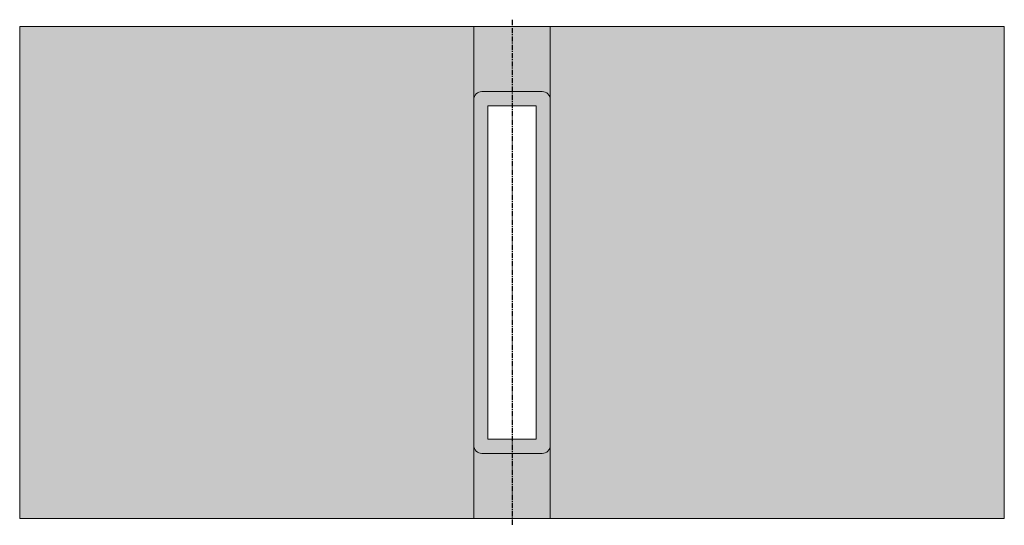
# Model space of a CAD drawing. Units: millimetres. Extents: x 2477 to 4277, y 3417 to 4342.
import ezdxf

# ---------------------------------------------------------------- set-up
doc = ezdxf.new("R2010")
doc.units = ezdxf.units.MM
doc.header["$LTSCALE"] = 0.3
doc.linetypes.add('CENTER', pattern=[50.8, 31.75, -6.35, 6.35, -6.35])
for name, color, linetype, lineweight in [('Center', 7, 'CENTER', 25), ('Hatch', 7, 'Continuous', 18), ('Outline', 7, 'Continuous', 20)]:
    doc.layers.add(name, color=color, linetype=linetype, lineweight=lineweight)

msp = doc.modelspace()

# ---------------------------------------------------------------- hatches: boundary and pattern name
at = {"layer": 'Hatch', "transparency": 33554687}
h = msp.add_hatch(color=254, dxfattribs=at)
h.dxf.hatch_style = 1
h.paths.add_polyline_path([(3306.7, 4195.4), (3306.7, 4329.4), (2476.7, 4329.4), (2476.7, 3429.4), (3306.7, 3429.4), (3306.7, 3563.4)])
h.paths.add_polyline_path([(4276.7, 4329.4), (3446.7, 4329.4), (3446.7, 4166.5), (3446.7, 3563.4), (3446.7, 3429.4), (4276.7, 3429.4)])
h.paths.add_polyline_path([(3446.7, 4329.4), (3376.7, 4329.4), (3376.7, 4210.4), (3431.7, 4210.4, -0.414214), (3446.7, 4195.4)])
h.paths.add_polyline_path([(3376.7, 4329.4), (3306.7, 4329.4), (3306.7, 4195.4, -0.414214), (3321.7, 4210.4), (3376.7, 4210.4)])
h.paths.add_polyline_path([(3332.7, 4184.4), (3376.7, 4184.4), (3376.7, 4210.4), (3321.7, 4210.4, 0.414214), (3306.7, 4195.4), (3306.7, 3563.4, 0.414214), (3321.7, 3548.4), (3376.7, 3548.4), (3376.7, 3574.4), (3332.7, 3574.4)])
h.paths.add_polyline_path([(3446.7, 4195.4, 0.414214), (3431.7, 4210.4), (3376.7, 4210.4), (3376.7, 4184.4), (3420.7, 4184.4), (3420.7, 3574.4), (3376.7, 3574.4), (3376.7, 3548.4), (3431.7, 3548.4, 0.414214), (3446.7, 3563.4), (3446.7, 3595.9)])
h.paths.add_polyline_path([(3446.7, 3563.4, -0.414214), (3431.7, 3548.4), (3376.7, 3548.4), (3376.7, 3429.4), (3446.7, 3429.4)])
h.paths.add_polyline_path([(3376.7, 3548.4), (3321.7, 3548.4, -0.414214), (3306.7, 3563.4), (3306.7, 3429.4), (3376.7, 3429.4)])

# ---------------------------------------------------------------- linework, layer by layer
at = {"layer": 'Center', "linetype": 'CENTER', "transparency": 33554687}
msp.add_line((3376.7, 4341.9), (3376.7, 3416.9), dxfattribs=at)
at = {"layer": 'Outline', "transparency": 33554687}
for p, q in [((2476.7, 4329.4), (3306.7, 4329.4)), ((2476.7, 3429.4), (2476.7, 4329.4)), ((3306.7, 4329.4), (3446.7, 4329.4)), ((3306.7, 4195.4), (3306.7, 4329.4)), ((3446.7, 4329.4), (4276.7, 4329.4)), ((3446.7, 4166.5), (3446.7, 4329.4)), ((4276.7, 3429.4), (4276.7, 4329.4)), ((3306.7, 3563.4), (3306.7, 4195.4)), ((3321.7, 4210.4), (3431.7, 4210.4)), ((3446.7, 3563.4), (3446.7, 4195.4)), ((3332.7, 4184.4), (3332.7, 3574.4)), ((3420.7, 4184.4), (3332.7, 4184.4)), ((3420.7, 3574.4), (3420.7, 4184.4)), ((3446.7, 3595.9), (3446.7, 3429.4)), ((3332.7, 3574.4), (3420.7, 3574.4)), ((3306.7, 3563.4), (3306.7, 3429.4)), ((3431.7, 3548.4), (3321.7, 3548.4)), ((3306.7, 3429.4), (2476.7, 3429.4)), ((3446.7, 3429.4), (3306.7, 3429.4)), ((4276.7, 3429.4), (3446.7, 3429.4))]:
    msp.add_line(p, q, dxfattribs=at)
for centre, start, end in [((3321.7, 4195.4), 90, 180), ((3431.7, 4195.4), 0, 90), ((3321.7, 3563.4), 180, 270), ((3431.7, 3563.4), 270, 0)]:
    msp.add_arc(centre, 15, start, end, dxfattribs=at)

doc.saveas('drawing.dxf')
